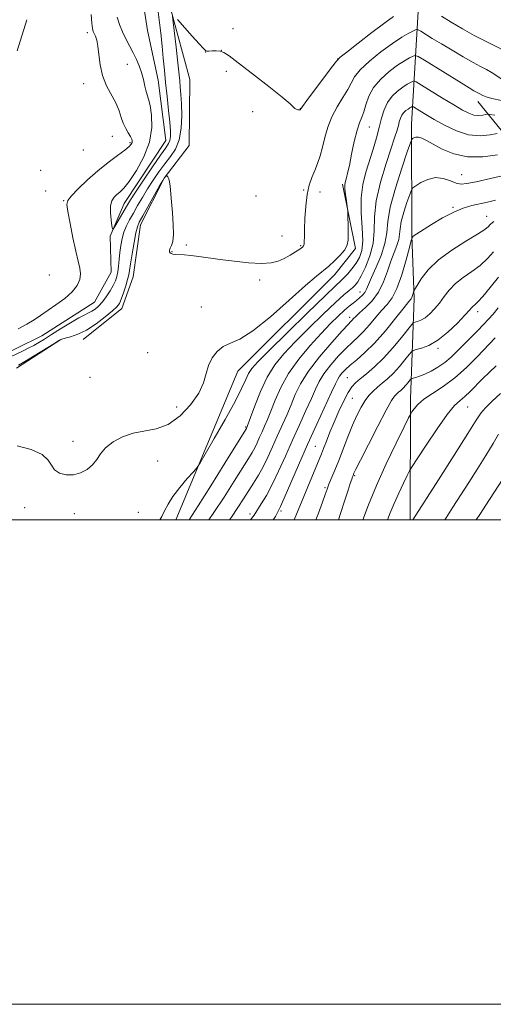
# Model space of a CAD drawing. Extents: x 2139800 to 2142700, y 309800 to 312700.
# Drawn here: x 2140214 to 2140410, y 309800 to 310207 of the extents above; entities that cross this region are included whole.
import ezdxf

# ---------------------------------------------------------------- set-up
doc = ezdxf.new("R2010")
doc.units = 0
doc.header["$MEASUREMENT"] = 0
doc.linetypes.add('rvrstm', pattern=[117.1, 50, -3.9, 0.5, -3.9, 0.5, -3.9, 0.5, -3.9, 50])
for name, color, linetype, lineweight in [('BREAKLINE DTM HARD', 7, 'Continuous', 0), ('CONTOUR INDEX', 41, 'Continuous', 13), ('CONTOUR INTERMEDIATE', 44, 'Continuous', 0), ('GRID LINE', 7, 'Continuous', 0), ('SPOT ELEVATION DTM', 2, 'Continuous', 13), ('STREAM - RIVER SINGLE LINE', 142, 'rvrstm', 0)]:
    doc.layers.add(name, color=color, linetype=linetype, lineweight=lineweight)

msp = doc.modelspace()

# ---------------------------------------------------------------- linework, layer by layer
at = {"layer": 'BREAKLINE DTM HARD', "extrusion": (0.008300594436582242, 0.02632297689814418, 0.9996190279397543), "elevation": 26811.07540274255, "flags": 128}
msp.add_lwpolyline([(-1947848.207600863, -939095.941154452), (-1947848.207600863, -939109.3466085661)], dxfattribs=at)
at = {"layer": 'BREAKLINE DTM HARD', "extrusion": (0.008865169600322121, 0.005686634906844277, 0.9999445339374549), "elevation": 21618.78368077893, "flags": 128}
msp.add_lwpolyline([(2140120.843048834, 309944.783379368), (2140139.224365565, 309956.573570004)], dxfattribs=at)
at = {"layer": 'BREAKLINE DTM HARD'}
for points in [[(2140240.4, 310074.48, 882.58), (2140256.39, 310087.37, 882.58), (2140261.05, 310100.37, 882.75), (2140264.08, 310121.9, 882.52), (2140273.9, 310141.09, 882.07), (2140284.23, 310154.6, 881.28), (2140284.48, 310181.82, 881.45), (2140274.06, 310220.48, 879.4), (2140289.07, 310249.27, 879.35), (2140311.35, 310267.78, 878.84), (2140318.38, 310292.67, 878.21), (2140314.13, 310323.33, 878.27), (2140311.4, 310335.26, 877.59), (2140333.18, 310360.58, 876.74), (2140349.24, 310380.29, 876.51), (2140349.32, 310388.22, 876.4), (2140342.68, 310407, 876.91), (2140299.77, 310427.81, 876.11)], [(2140375.567, 310000, 907.824), (2140375.71, 310049.98, 903.45), (2140377.22, 310091.37, 896.3000000000001), (2140376.33, 310117.46, 893.9200000000001), (2140376.18, 310163.4, 889.39), (2140378.87, 310209.88, 880.65)], [(2140509.24, 310077.69, 923.52), (2140479.97, 310101.78, 908.72), (2140448.43, 310126.45, 899.03), (2140425.92, 310145.37, 891.88), (2140403.49, 310172.8, 884.62)], [(2140278.663, 310000, 886.648), (2140304.36, 310061.42, 884.85), (2140344.42, 310101.31, 884.62), (2140353.03, 310112.01, 884.34), (2140347.6, 310138.71, 883.77)]]:
    msp.add_polyline3d(points, dxfattribs=at)
at = {"layer": 'CONTOUR INDEX', "flags": 128}
for points, elevation in [([(2140277.321, 310207.993), (2140277.546, 310205.524), (2140278.764, 310195.271), (2140279.366, 310190.032), (2140279.773, 310186.249), (2140280.267, 310181.289), (2140280.529, 310178.779), (2140280.798, 310175.699), (2140281.021, 310171.784), (2140281.114, 310166.938), (2140280.874, 310161.748), (2140280.067, 310156.972), (2140278.541, 310153.157), (2140276.47, 310150.003), (2140274.11, 310146.998), (2140271.684, 310143.739), (2140269.291, 310140.255), (2140266.996, 310136.681), (2140264.858, 310133.152), (2140262.9, 310129.785), (2140261.139, 310126.695), (2140259.59, 310123.947), (2140258.276, 310121.395), (2140257.221, 310118.843), (2140256.435, 310116.14), (2140255.874, 310113.308), (2140255.478, 310110.416), (2140255.188, 310107.546), (2140254.937, 310104.843), (2140254.655, 310102.463), (2140254.266, 310100.49), (2140253.67, 310098.697), (2140252.757, 310096.778), (2140251.465, 310094.533), (2140249.92, 310092.172), (2140248.292, 310090.009), (2140246.727, 310088.295), (2140245.266, 310087.026), (2140243.922, 310086.137), (2140242.629, 310085.5), (2140241, 310084.753), (2140238.566, 310083.47), (2140235.065, 310081.389), (2140231.056, 310078.89), (2140227.303, 310076.516), (2140224.374, 310074.68), (2140222.054, 310073.279), (2140219.929, 310072.082), (2140217.669, 310070.899), (2140215.271, 310069.7), (2140210.358, 310067.297)], 880), ([(2140213.46, 310078.9), (2140217.083, 310080.856), (2140220.056, 310082.616), (2140222.73, 310084.373), (2140229.122, 310088.776), (2140232.728, 310091.452), (2140235.814, 310094.187), (2140237.877, 310096.805), (2140238.973, 310099.286), (2140239.299, 310101.65), (2140239.041, 310104.017), (2140238.34, 310106.916), (2140237.325, 310110.98), (2140236.141, 310116.501), (2140234.986, 310122.41), (2140234.073, 310127.298), (2140233.636, 310130.201), (2140233.993, 310131.944), (2140235.484, 310133.794), (2140238.309, 310136.707), (2140242.117, 310140.383), (2140246.416, 310144.205), (2140250.724, 310147.645), (2140254.592, 310150.515), (2140257.581, 310152.713), (2140259.388, 310154.196), (2140260.26, 310155.156), (2140260.579, 310155.843), (2140260.651, 310156.49), (2140260.467, 310157.267), (2140259.94, 310158.328), (2140259.039, 310159.79), (2140257.952, 310161.623), (2140256.922, 310163.761), (2140256.095, 310166.161), (2140255.224, 310168.863), (2140253.965, 310171.931), (2140250.076, 310179.274), (2140248.36, 310183.475), (2140247.357, 310187.895), (2140246.853, 310192.119), (2140246.488, 310195.658), (2140245.985, 310198.156), (2140245.399, 310199.787), (2140244.871, 310200.857), (2140244.501, 310201.724), (2140244.244, 310202.952), (2140244.013, 310205.155), (2140243.706, 310208.666)], 880), ([(2140368.716, 310207.869), (2140365.035, 310205.28), (2140359.787, 310201.325), (2140354.081, 310196.903), (2140349.38, 310193.214), (2140346.675, 310191.027), (2140345.049, 310189.375), (2140343.113, 310186.856), (2140332.889, 310173.172), (2140331.081, 310170.717), (2140330.404, 310169.76), (2140330.292, 310169.557), (2140330.226, 310169.362), (2140330.183, 310169.305), (2140330.042, 310169.274), (2140329.711, 310169.296), (2140329.14, 310169.395), (2140328.461, 310169.591), (2140327.853, 310169.9), (2140325.925, 310171.769), (2140322.715, 310174.523), (2140317.09, 310179.02), (2140310.402, 310184.225), (2140304.485, 310188.768), (2140300.702, 310191.605), (2140298.538, 310192.995), (2140297.012, 310193.519), (2140295.361, 310193.685), (2140293.702, 310193.682), (2140292.374, 310193.624), (2140291.615, 310193.603), (2140291.279, 310193.633), (2140291.12, 310193.708), (2140290.861, 310193.91), (2140290.09, 310194.679), (2140288.364, 310196.542), (2140285.473, 310199.756), (2140279.335, 310206.656)], 880), ([(2140420.485, 310207.354), (2140419.538, 310204.238), (2140418.74, 310201.531), (2140418.212, 310199.573), (2140417.934, 310198.099), (2140417.847, 310196.69), (2140417.893, 310195.054), (2140418.008, 310193.409), (2140418.125, 310192.102), (2140418.161, 310191.405), (2140417.961, 310191.302), (2140417.357, 310191.704), (2140416.208, 310192.519), (2140414.506, 310193.63), (2140412.276, 310194.916), (2140409.519, 310196.312), (2140406.146, 310197.966), (2140402.047, 310200.081), (2140397.267, 310202.744), (2140392.477, 310205.57), (2140388.502, 310208.059)], 880), ([(2140411.681, 310150.735), (2140405.585, 310149.921), (2140399.235, 310149.898), (2140393.562, 310151.101), (2140388.809, 310153.063), (2140385.048, 310155.09), (2140382.296, 310156.615), (2140380.349, 310157.569), (2140378.951, 310158.006), (2140377.886, 310158.007), (2140377.102, 310157.756), (2140376.586, 310157.461), (2140376.247, 310157.092), (2140375.673, 310155.665), (2140374.373, 310151.956), (2140372.081, 310145.271), (2140369.441, 310137.03), (2140367.322, 310129.185), (2140366.312, 310123.188), (2140365.86, 310118.5), (2140365.134, 310114.086), (2140363.545, 310109.204), (2140361.489, 310104.303), (2140359.605, 310100.122), (2140357.565, 310095.298), (2140356.829, 310093.947), (2140355.859, 310092.769), (2140354.67, 310091.665), (2140353.353, 310090.609), (2140351.955, 310089.539), (2140350.35, 310088.262), (2140348.365, 310086.554), (2140345.843, 310084.205), (2140342.682, 310081.073), (2140338.795, 310077.031), (2140334.218, 310072.04), (2140329.486, 310066.401), (2140325.26, 310060.503), (2140322.041, 310054.724), (2140319.704, 310049.417), (2140317.967, 310044.924), (2140316.578, 310041.466), (2140315.406, 310038.767), (2140314.353, 310036.429), (2140313.333, 310034.136), (2140312.322, 310031.905), (2140311.31, 310029.833), (2140310.217, 310027.874), (2140308.687, 310025.389), (2140302.79, 310016.017), (2140298.633, 310009.467), (2140294.461, 310003.064), (2140292.367, 310000)], 890), ([(2140412.047, 310100.306), (2140408.584, 310095.968), (2140405.563, 310092.27), (2140403.531, 310090.012), (2140402.329, 310088.882), (2140401.616, 310088.293), (2140401.023, 310087.681), (2140400.055, 310086.569), (2140398.185, 310084.505), (2140395.077, 310081.264), (2140391.164, 310077.535), (2140387.067, 310074.237), (2140383.342, 310072.073), (2140380.279, 310070.892), (2140378.1, 310070.329), (2140376.882, 310070), (2140376.105, 310069.46), (2140375.104, 310068.246), (2140373.382, 310066.067), (2140371.114, 310063.324), (2140368.646, 310060.589), (2140366.267, 310058.31), (2140364.056, 310056.435), (2140362.039, 310054.786), (2140360.222, 310053.181), (2140358.54, 310051.41), (2140356.911, 310049.259), (2140355.259, 310046.539), (2140353.542, 310043.165), (2140351.727, 310039.081), (2140349.804, 310034.325), (2140346.038, 310024.608), (2140344.421, 310020.6), (2140341.993, 310014.777), (2140341.19, 310012.726), (2140340.4, 310010.523), (2140339.314, 310007.382), (2140337.671, 310002.751), (2140336.589, 310000)], 900), ([(2140412.157, 310035.444), (2140409.919, 310031.537), (2140406.922, 310026.604), (2140403.424, 310021.046), (2140399.796, 310015.394), (2140393.208, 310005.237), (2140390.398, 310000.852), (2140389.867, 310000)], 910)]:
    msp.add_lwpolyline(points, dxfattribs=dict(at, elevation=elevation))
at = {"layer": 'CONTOUR INTERMEDIATE', "flags": 128}
for points, elevation in [([(2140271.297, 310210.883), (2140272.422, 310200.963), (2140272.996, 310195.647), (2140273.484, 310190.664), (2140273.941, 310185.769), (2140274.456, 310180.557), (2140275.078, 310174.817), (2140275.71, 310169.116), (2140276.217, 310164.217), (2140276.487, 310160.688), (2140276.501, 310158.323), (2140276.261, 310156.723), (2140275.709, 310155.419), (2140274.531, 310153.651), (2140272.356, 310150.592), (2140269.025, 310145.782), (2140265.261, 310140.249), (2140262, 310135.391), (2140259.919, 310132.214), (2140258.646, 310130.156), (2140253.465, 310121.183), (2140252.783, 310120.091), (2140252.462, 310120.156), (2140252.225, 310121.436), (2140251.887, 310123.857), (2140251.617, 310126.834), (2140251.674, 310129.651), (2140252.24, 310131.754), (2140253.195, 310133.231), (2140254.346, 310134.333), (2140255.584, 310135.378), (2140257.147, 310136.97), (2140259.362, 310139.78), (2140262.356, 310144.251), (2140265.455, 310149.906), (2140267.787, 310156.041), (2140268.722, 310161.984), (2140268.604, 310167.2), (2140268.018, 310171.191), (2140267.443, 310173.681), (2140266.445, 310176.884), (2140265.918, 310179.099), (2140265.302, 310181.809), (2140264.539, 310184.683), (2140263.586, 310187.465), (2140262.433, 310190.178), (2140261.081, 310192.919), (2140258, 310198.673), (2140256.563, 310201.607), (2140255.379, 310204.541), (2140254.455, 310207.567)], 878), ([(2140414.743, 310181.214), (2140409.477, 310184.615), (2140407.167, 310185.942), (2140404.72, 310187.231), (2140401.613, 310188.898), (2140397.524, 310191.222), (2140392.92, 310193.923), (2140388.468, 310196.582), (2140384.73, 310198.843), (2140379.919, 310201.796), (2140378.834, 310202.405), (2140378.075, 310202.451), (2140376.992, 310201.972), (2140375.042, 310200.969), (2140372.119, 310199.296), (2140368.224, 310196.766), (2140363.513, 310193.331), (2140358.763, 310189.494), (2140354.904, 310185.892), (2140352.562, 310182.972), (2140351.142, 310180.409), (2140349.746, 310177.683), (2140347.713, 310174.392), (2140345.333, 310170.592), (2140343.136, 310166.452), (2140341.517, 310162.151), (2140340.349, 310157.899), (2140339.374, 310153.915), (2140338.374, 310150.361), (2140337.303, 310147.177), (2140336.157, 310144.247), (2140334.958, 310141.402), (2140333.833, 310138.258), (2140332.935, 310134.381), (2140332.371, 310129.557), (2140332.075, 310124.469), (2140331.937, 310120.021), (2140331.859, 310116.907), (2140331.79, 310114.968), (2140331.692, 310113.83), (2140331.493, 310113.135), (2140330.99, 310112.564), (2140329.945, 310111.815), (2140328.209, 310110.674), (2140325.979, 310109.304), (2140323.54, 310107.959), (2140321.038, 310106.869), (2140318.067, 310106.156), (2140314.079, 310105.916), (2140308.766, 310106.194), (2140302.774, 310106.816), (2140296.985, 310107.558), (2140288.136, 310108.771), (2140284.891, 310109.163), (2140282.22, 310109.4), (2140278.488, 310109.65), (2140277.393, 310109.8), (2140276.704, 310110.019), (2140276.302, 310110.332), (2140276.095, 310110.765), (2140276.097, 310111.357), (2140276.351, 310112.152), (2140276.847, 310113.256), (2140277.378, 310115.028), (2140277.686, 310117.889), (2140277.594, 310122.047), (2140277.241, 310126.846), (2140276.845, 310131.416), (2140276.366, 310137.75), (2140276.125, 310139.639), (2140275.777, 310140.875), (2140275.391, 310141.613), (2140275.069, 310142.009), (2140274.885, 310142.199), (2140274.78, 310142.228), (2140274.664, 310142.124), (2140274.018, 310141.41), (2140273.796, 310141.105), (2140273.252, 310140.186), (2140271.992, 310137.972), (2140264.978, 310125.557), (2140263.582, 310123.011), (2140262.801, 310121.084), (2140262.201, 310118.532), (2140261.454, 310114.525), (2140260.648, 310109.861), (2140259.978, 310105.75), (2140259.564, 310103.048), (2140259.239, 310101.197), (2140258.765, 310099.285), (2140257.979, 310096.664), (2140257.026, 310093.738), (2140256.125, 310091.175), (2140255.37, 310089.419), (2140254.344, 310088.019), (2140252.504, 310086.298), (2140249.494, 310083.802), (2140245.713, 310080.958), (2140241.744, 310078.412), (2140238.111, 310076.664), (2140235.097, 310075.624), (2140232.921, 310075.055), (2140231.602, 310074.682), (2140230.355, 310074.076), (2140228.195, 310072.769), (2140220.121, 310067.814), (2140216.265, 310065.469), (2140213.693, 310063.936)], 882), ([(2140413.354, 310173.159), (2140409.407, 310173.98), (2140406.935, 310174.656), (2140405.611, 310175.188), (2140404.36, 310175.91), (2140403.046, 310176.61), (2140401.956, 310177.235), (2140400.015, 310178.4), (2140396.647, 310180.459), (2140381.473, 310189.819), (2140378.876, 310191.379), (2140377.657, 310191.824), (2140376.772, 310191.533), (2140375.35, 310190.802), (2140373.218, 310189.581), (2140370.377, 310187.736), (2140366.933, 310185.185), (2140363.408, 310182.066), (2140360.428, 310178.57), (2140358.45, 310174.917), (2140357.236, 310171.443), (2140356.38, 310168.51), (2140355.539, 310166.271), (2140354.622, 310164.033), (2140353.604, 310160.891), (2140352.486, 310156.289), (2140351.379, 310151.066), (2140350.421, 310146.408), (2140349.715, 310143.222), (2140349.227, 310141.298), (2140348.644, 310139.296), (2140348.53, 310138.307), (2140348.594, 310136.762), (2140348.857, 310134.427), (2140349.214, 310131.821), (2140349.716, 310128.376), (2140349.793, 310127.45), (2140349.829, 310126.081), (2140349.93, 310120.769), (2140349.969, 310117.891), (2140349.926, 310115.564), (2140349.543, 310113.586), (2140348.511, 310111.583), (2140346.651, 310109.297), (2140344.292, 310106.929), (2140341.889, 310104.798), (2140336.795, 310100.67), (2140332.299, 310096.775), (2140325.573, 310090.725), (2140317.789, 310083.882), (2140310.559, 310078.094), (2140305.122, 310074.69), (2140301.233, 310072.93), (2140298.278, 310071.557), (2140295.763, 310069.558), (2140293.684, 310066.904), (2140292.162, 310063.808), (2140291.166, 310060.426), (2140290.081, 310056.665), (2140288.142, 310052.371), (2140284.805, 310047.565), (2140280.405, 310042.958), (2140275.496, 310039.436), (2140270.55, 310037.575), (2140261.031, 310035.889), (2140256.617, 310034.342), (2140252.724, 310032.183), (2140249.652, 310029.739), (2140247.551, 310027.289), (2140245.965, 310024.945), (2140244.288, 310022.772), (2140242.049, 310020.862), (2140239.326, 310019.397), (2140236.333, 310018.585), (2140233.307, 310018.579), (2140230.588, 310019.32), (2140228.539, 310020.692), (2140227.275, 310022.564), (2140225.928, 310024.734), (2140223.378, 310026.98), (2140218.865, 310029.051), (2140213.064, 310030.566)], 884), ([(2140410.555, 310167.101), (2140408.549, 310167.435), (2140407.577, 310167.508), (2140406.807, 310167.383), (2140405.574, 310167.15), (2140403.891, 310167.009), (2140401.938, 310167.189), (2140399.798, 310167.896), (2140397.158, 310169.25), (2140393.609, 310171.353), (2140388.994, 310174.17), (2140380.284, 310179.537), (2140378.105, 310180.856), (2140377.138, 310181.259), (2140376.552, 310181.094), (2140375.658, 310180.634), (2140374.317, 310179.866), (2140372.53, 310178.706), (2140370.36, 310177.082), (2140368.117, 310174.983), (2140366.173, 310172.411), (2140364.786, 310169.374), (2140363.763, 310165.892), (2140362.799, 310161.991), (2140361.646, 310157.712), (2140360.298, 310153.157), (2140357.275, 310143.625), (2140355.987, 310138.534), (2140355.276, 310132.938), (2140355.327, 310126.772), (2140355.742, 310120.637), (2140355.972, 310115.298), (2140355.588, 310111.308), (2140354.617, 310108.368), (2140353.203, 310105.968), (2140351.509, 310103.713), (2140349.772, 310101.677), (2140348.246, 310100.05), (2140346.925, 310098.767), (2140344.752, 310096.73), (2140340.407, 310092.586), (2140333.168, 310085.573), (2140324.699, 310077.307), (2140317.262, 310069.994), (2140312.561, 310065.269), (2140310.08, 310062.482), (2140308.744, 310060.411), (2140307.564, 310057.929), (2140305.89, 310054.303), (2140303.157, 310048.899), (2140299.091, 310041.507), (2140294.597, 310033.631), (2140290.869, 310027.2), (2140288.723, 310023.554), (2140287.443, 310021.662), (2140285.931, 310019.903), (2140283.404, 310017.045), (2140280.329, 310013.409), (2140277.487, 310009.705), (2140275.462, 310006.498), (2140274.058, 310003.772), (2140272.88, 310001.369), (2140272.068, 310000)], 886), ([(2140411.613, 310159.532), (2140408.595, 310158.962), (2140404.472, 310158.617), (2140399.689, 310159.057), (2140394.678, 310160.645), (2140389.831, 310162.963), (2140385.53, 310165.399), (2140382.087, 310167.442), (2140379.541, 310168.984), (2140376.969, 310170.557), (2140376.573, 310170.723), (2140376.333, 310170.655), (2140375.966, 310170.467), (2140375.416, 310170.152), (2140374.683, 310169.676), (2140373.794, 310169.01), (2140372.874, 310168.149), (2140372.077, 310167.095), (2140371.508, 310165.849), (2140371.089, 310164.422), (2140370.693, 310162.822), (2140370.174, 310160.935), (2140369.299, 310158.138), (2140365.62, 310147.149), (2140363.292, 310139.443), (2140361.556, 310131.8), (2140360.886, 310125.178), (2140360.731, 310119.431), (2140360.283, 310114.137), (2140358.965, 310109.02), (2140357.106, 310104.402), (2140355.267, 310100.75), (2140353.867, 310098.37), (2140352.767, 310096.918), (2140351.686, 310095.887), (2140350.305, 310094.752), (2140348.136, 310092.915), (2140344.653, 310089.762), (2140339.584, 310084.946), (2140333.7, 310079.197), (2140328.028, 310073.512), (2140323.37, 310068.598), (2140319.625, 310063.992), (2140316.468, 310058.937), (2140313.659, 310053.005), (2140311.301, 310047.067), (2140309.586, 310042.318), (2140308.22, 310038.519), (2140307.854, 310037.692), (2140307.634, 310037.323), (2140298.959, 310023.414), (2140293.122, 310014.094), (2140287.873, 310005.789), (2140284.126, 310000)], 888), ([(2140415.401, 310142.461), (2140408.755, 310140.978), (2140402.855, 310139.674), (2140399.011, 310138.884), (2140396.631, 310138.691), (2140394.643, 310139.118), (2140392.19, 310140.078), (2140389.271, 310141.041), (2140386.097, 310141.368), (2140382.906, 310140.637), (2140380.052, 310139.29), (2140377.916, 310137.99), (2140376.722, 310137.149), (2140376.062, 310136.207), (2140375.371, 310134.356), (2140374.249, 310131.082), (2140372.956, 310127.045), (2140371.918, 310123.203), (2140371.423, 310120.266), (2140371.202, 310117.969), (2140370.846, 310115.807), (2140370.047, 310113.337), (2140368.894, 310110.381), (2140367.574, 310106.827), (2140366.204, 310102.66), (2140364.608, 310098.251), (2140362.54, 310094.069), (2140359.887, 310090.507), (2140357.078, 310087.65), (2140354.675, 310085.503), (2140353.099, 310084.043), (2140352.19, 310083.11), (2140351.648, 310082.515), (2140351.103, 310081.961), (2140349.918, 310080.734), (2140347.39, 310078.017), (2140343.141, 310073.312), (2140338.091, 310067.415), (2140333.485, 310061.44), (2140330.255, 310056.257), (2140328.086, 310051.743), (2140326.348, 310047.53), (2140324.53, 310043.308), (2140320.613, 310034.65), (2140318.654, 310030.244), (2140316.711, 310025.955), (2140314.766, 310021.974), (2140312.8, 310018.425), (2140310.802, 310015.161), (2140306.643, 310008.649), (2140304.322, 310005.076), (2140301.65, 310001.141), (2140300.835, 310000)], 891.9999999999999), ([(2140410.909, 310132.045), (2140407.509, 310131.2), (2140401.013, 310129.786), (2140397.553, 310128.783), (2140393.583, 310127.137), (2140389.001, 310124.68), (2140384.443, 310121.929), (2140376.872, 310117.139), (2140376.625, 310116.934), (2140376.483, 310116.774), (2140376.41, 310116.665), (2140376.335, 310116.457), (2140376.045, 310115.385), (2140375.291, 310112.528), (2140373.91, 310107.394), (2140372.086, 310101.188), (2140370.088, 310095.543), (2140368.115, 310091.656), (2140366.092, 310088.994), (2140363.875, 310086.588), (2140361.38, 310083.713), (2140358.77, 310080.615), (2140356.266, 310077.784), (2140353.999, 310075.53), (2140351.725, 310073.455), (2140349.11, 310070.98), (2140345.969, 310067.714), (2140342.715, 310064.005), (2140339.913, 310060.388), (2140337.937, 310057.2), (2140336.401, 310053.997), (2140334.729, 310050.136), (2140332.483, 310045.15), (2140329.779, 310039.263), (2140326.873, 310032.871), (2140323.987, 310026.369), (2140321.197, 310020.152), (2140318.548, 310014.61), (2140316.105, 310010.069), (2140314.021, 310006.59), (2140311.016, 310001.904), (2140310.568, 310001.298), (2140309.5, 310000)], 893.9999999999999), ([(2140410.209, 310123.244), (2140409.647, 310122.878), (2140409.285, 310122.604), (2140408.959, 310122.304), (2140408.568, 310121.866), (2140407.917, 310121.157), (2140406.427, 310119.941), (2140403.423, 310117.956), (2140398.552, 310115.039), (2140392.741, 310111.404), (2140387.238, 310107.363), (2140383.044, 310103.26), (2140380.178, 310099.57), (2140378.407, 310096.8), (2140377.488, 310095.273), (2140377.115, 310094.581), (2140376.968, 310094.13), (2140376.788, 310093.46), (2140376.55, 310092.651), (2140376.29, 310091.914), (2140375.943, 310091.294), (2140375.056, 310090.149), (2140373.074, 310087.672), (2140369.662, 310083.383), (2140365.349, 310078.12), (2140360.884, 310073.053), (2140356.894, 310069.1), (2140353.532, 310066.175), (2140350.83, 310063.943), (2140348.796, 310062.116), (2140347.339, 310060.596), (2140346.341, 310059.336), (2140345.619, 310058.144), (2140344.717, 310056.25), (2140343.11, 310052.742), (2140336.965, 310039.511), (2140333.134, 310031.091), (2140329.362, 310022.56), (2140323.484, 310008.997), (2140321.967, 310005.585), (2140321.153, 310003.888), (2140320.586, 310002.819), (2140319.825, 310001.431), (2140318.912, 310000)], 896), ([(2140409.982, 310110.732), (2140407.505, 310107.954), (2140404.493, 310105.113), (2140401.036, 310102.516), (2140397.491, 310100.071), (2140394.28, 310097.586), (2140391.706, 310094.928), (2140389.595, 310092.193), (2140387.656, 310089.54), (2140385.663, 310087.119), (2140383.657, 310085.062), (2140381.744, 310083.498), (2140380.033, 310082.504), (2140378.625, 310081.961), (2140377.624, 310081.702), (2140377.009, 310081.481), (2140376.265, 310080.737), (2140372.032, 310075.392), (2140368.45, 310071.059), (2140364.551, 310066.738), (2140360.821, 310063.165), (2140357.524, 310060.391), (2140354.867, 310058.295), (2140352.952, 310056.675), (2140351.456, 310054.993), (2140349.951, 310052.625), (2140348.123, 310049.143), (2140346.098, 310044.895), (2140344.117, 310040.421), (2140342.38, 310036.204), (2140340.933, 310032.497), (2140339.784, 310029.495), (2140338.892, 310027.236), (2140327.635, 310000)], 898), ([(2140411.975, 310087.547), (2140409.881, 310085.028), (2140408.002, 310082.922), (2140405.929, 310080.745), (2140403.369, 310078.14), (2140400.506, 310075.249), (2140397.644, 310072.338), (2140395.002, 310069.629), (2140392.468, 310067.169), (2140389.85, 310064.959), (2140387.03, 310063.013), (2140384.194, 310061.384), (2140381.607, 310060.138), (2140379.489, 310059.309), (2140377.891, 310058.818), (2140376.82, 310058.556), (2140376.234, 310058.401), (2140375.88, 310058.168), (2140375.455, 310057.657), (2140374.732, 310056.741), (2140373.779, 310055.588), (2140372.741, 310054.439), (2140371.741, 310053.481), (2140370.812, 310052.693), (2140369.964, 310052), (2140369.119, 310051.165), (2140367.843, 310049.298), (2140365.612, 310045.346), (2140362.164, 310038.784), (2140358.281, 310031.202), (2140355.004, 310024.715), (2140353.111, 310020.912), (2140352.323, 310019.271), (2140351.961, 310018.399), (2140351.759, 310017.853), (2140351.404, 310016.837), (2140350.811, 310015.079), (2140349.889, 310012.286), (2140348.547, 310008.159), (2140346.768, 310002.651), (2140345.899, 310000)], 902), ([(2140410.784, 310075.189), (2140403.252, 310067.282), (2140398.852, 310062.922), (2140394.02, 310058.66), (2140389.21, 310055.115), (2140384.82, 310052.237), (2140381.24, 310049.811), (2140378.749, 310047.678), (2140377.195, 310045.915), (2140376.318, 310044.656), (2140375.781, 310043.786), (2140374.943, 310042.182), (2140373.085, 310038.469), (2140369.762, 310031.764), (2140365.625, 310023.164), (2140361.597, 310014.255), (2140358.363, 310006.297), (2140355.944, 310000)], 904), ([(2140411.136, 310063.604), (2140408.356, 310060.982), (2140405.48, 310058.199), (2140400.318, 310053.025), (2140398.144, 310050.999), (2140396.184, 310049.368), (2140393.962, 310047.246), (2140390.901, 310043.534), (2140386.704, 310037.629), (2140382.207, 310030.921), (2140378.527, 310025.297), (2140376.44, 310022.07), (2140375.366, 310020.268), (2140374.383, 310018.349), (2140372.798, 310015.151), (2140370.825, 310011.049), (2140368.904, 310006.8), (2140367.347, 310002.98), (2140366.174, 310000)], 906), ([(2140412.86, 310052.247), (2140409.453, 310049.016), (2140406.68, 310046.268), (2140404.798, 310044.099), (2140402.809, 310041.149), (2140399.397, 310035.697), (2140393.774, 310026.787), (2140387.26, 310016.53), (2140376.724, 310000)], 908), ([(2140415.759, 310019.821), (2140408.357, 310008.465), (2140404.364, 310002.273), (2140402.931, 310000)], 912.0000000000001)]:
    msp.add_lwpolyline(points, dxfattribs=dict(at, elevation=elevation))
at = {"layer": 'GRID LINE', "flags": 128}
for points in [[(2139800, 309800), (2142700, 309800), (2142700, 312700), (2139800, 312700), (2139800, 309800)], [(2140000, 310000), (2142500, 310000), (2142500, 312500), (2140000, 312500), (2140000, 310000)]]:
    msp.add_lwpolyline(points, dxfattribs=at)
at = {"layer": 'SPOT ELEVATION DTM'}
for p in [(2140302.25, 310202.81, 879.4), (2140242.09, 310201.15, 880.4300000000001), (2140297.53, 310193.94, 880), (2140291.01, 310193.23, 880.02), (2140345.61, 310190.37, 879.98), (2140258.59, 310188.13, 878.9300000000001), (2140299.58, 310185.22, 880.36), (2140240.61, 310180.18, 880.6), (2140330.11, 310169.87, 879.96), (2140310.39, 310168.63, 880.26), (2140358.72, 310162.3, 884.84), (2140252.36, 310158.38, 880.82), (2140240.39, 310152.8, 881.52), (2140259.75, 310155.82, 880.23), (2140222.77, 310144.32, 880.86), (2140396.81, 310142.5, 891.12), (2140224.84, 310135.78, 880.62), (2140311.88, 310133.79, 880.98), (2140331.49, 310136.24, 881.9), (2140338.33, 310135.43, 882.6800000000001), (2140232.31, 310131.77, 880.11), (2140393.24, 310129.02, 893.85), (2140407.27, 310125.31, 895.22), (2140322.61, 310117.2, 881.49), (2140283.09, 310113.57, 881.83), (2140330.25, 310113.27, 881.83), (2140277.05, 310110.81, 881.95), (2140226.36, 310101.13, 881.49), (2140313.39, 310099.11, 882.25), (2140354.86, 310094.09, 889.23), (2140289.16, 310087.94, 882.88), (2140350.54, 310083.65, 891.52), (2140403.45, 310085.97, 900.5), (2140267.06, 310069.12, 882.45), (2140387.03, 310070.92, 900.25), (2140243.17, 310058.95, 882.59), (2140349.62, 310058.8, 897.02), (2140351.63, 310050.2, 899.02), (2140279.05, 310046.7, 883.29), (2140399.41, 310046.68, 906.94), (2140307.56, 310038.36, 887.83), (2140236.11, 310032.39, 883.57), (2140336.3, 310030.4, 897.0500000000001), (2140271.14, 310024.39, 884.84), (2140352.58, 310018.27, 902.16), (2140340.33, 310013.35, 899.77), (2140216.17, 310005.12, 884.51), (2140236.72, 310002.55, 884.4200000000001), (2140263.14, 310003.16, 884.83), (2140309.32, 310002.39, 893.5600000000001), (2140322.23, 310003.64, 896.28)]:
    msp.add_point(p, dxfattribs=at)
at = {"layer": 'STREAM - RIVER SINGLE LINE'}
for points in [[(2140223.32, 310075.98, 879.07), (2140245, 310089.96, 879.01), (2140251.92, 310102.37, 878.73), (2140251.48, 310117.12, 878.16), (2140257.28, 310130.68, 877.26), (2140274.53, 310156.61, 877.09), (2140271.36, 310181.59, 877.03), (2140267.01, 310202.04, 876.12), (2140264.33, 310219.08, 875.6700000000001), (2140279.32, 310246.73, 875.5500000000001), (2140295.35, 310263.6, 875.5500000000001), (2140301.22, 310285.09, 875.5500000000001), (2140300.33, 310311.75, 874.98), (2140300.55, 310335.57, 874.9300000000001), (2140311.47, 310351.92, 874.36), (2140325.21, 310365.4, 874.3000000000001), (2140337.81, 310378.9, 873.57), (2140338.44, 310386.26, 872.77), (2140318.16, 310400.63, 872.4300000000001), (2140288.78, 310413.37, 872.15)], [(2140144.176, 310000, 880.6139999999999), (2140144.33, 310000.26, 880.61), (2140152.93, 310019.07, 880.34), (2140159.36, 310035.1, 880.1700000000001), (2140172.41, 310050.11, 879.84), (2140183.88, 310058.49, 879.57), (2140202.52, 310065.85, 879.07), (2140212.714, 310070.813, 879.07), (2140223.32, 310075.98, 879.07)]]:
    msp.add_polyline3d(points, dxfattribs=at)

doc.saveas('drawing.dxf')
